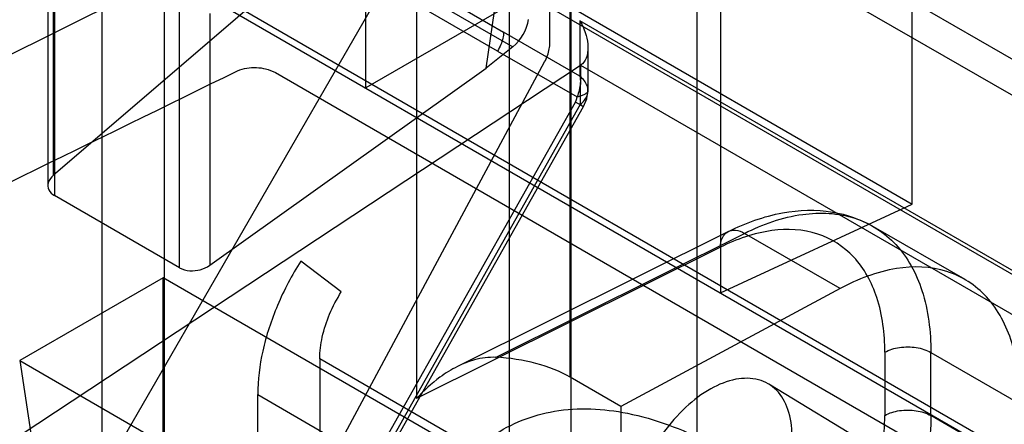
# Model space of a CAD drawing. Units: millimetres. Extents: x 19 to 147, y 46 to 186.
# Drawn here: x 51 to 60, y 110 to 114 of the extents above; entities that cross this region are included whole.
import ezdxf

# ---------------------------------------------------------------- set-up
doc = ezdxf.new("R2010")
doc.units = ezdxf.units.MM
doc.header["$LTSCALE"] = 15.06134
doc.layers.get('0').update_dxf_attribs({"linetype": 'CONTINUOUS'})

msp = doc.modelspace()

# ---------------------------------------------------------------- linework, layer by layer
at = {"color": 7}
for p, q in [((42.2856, 123.379), (64.6303, 110.4785)), ((52.2281, 117.7112), (52.2281, 105.3412)), ((51.6624, 102.3664), (51.6624, 117.3846)), ((54.0673, 112.9122), (54.0673, 117.0295)), ((54.5294, 116.5117), (54.5294, 110.0784)), ((55.9311, 110.2744), (55.9311, 116.5046)), ((59.0521, 111.8525), (59.0521, 116.3044)), ((57.0862, 115.8377), (57.0862, 105.1061)), ((55.9404, 100.5497), (55.9404, 115.5679)), ((55.3882, 115.4869), (37.2222, 106.4391)), ((55.7461, 113.3236), (55.7461, 115.2803)), ((55.7461, 115.2803), (64.1917, 110.4043)), ((60.9511, 110.6402), (53.0688, 115.191)), ((55.3747, 115.2413), (55.3747, 104.1777)), ((57.3034, 115.1612), (57.3034, 111.0439)), ((55.1633, 113.0902), (55.4452, 114.9908)), ((51.2255, 114.6191), (51.2252, 111.9308)), ((51.1669, 114.4408), (51.1666, 112.0209)), ((51.2179, 112.1169), (51.2181, 114.4109)), ((53.7362, 114.2519), (55.4086, 113.2863)), ((53.4842, 114.0597), (51.2179, 112.1169)), ((54.2861, 114.0191), (55.3233, 113.4203)), ((52.3673, 111.2714), (52.367, 113.9601)), ((52.3671, 113.9599), (73.853, 101.5553)), ((54.2343, 113.8449), (51.1559, 108.5129)), ((55.6419, 113.8213), (54.0673, 112.9122)), ((55.2684, 113.2478), (54.2343, 113.8449)), ((55.6419, 113.8213), (59.0521, 111.8525)), ((52.6335, 113.7384), (73.6693, 101.5937)), ((52.6422, 113.5886), (52.6425, 111.2944)), ((56.02, 113.5234), (56.02, 113.018)), ((62.5711, 109.7412), (56.02, 113.5234)), ((56.02, 113.018), (55.3233, 113.4203)), ((55.4086, 113.2863), (55.1633, 113.0902)), ((56.0933, 113.277), (56.0933, 112.8871)), ((55.2684, 113.2478), (55.9933, 112.8294)), ((49.7603, 108.9869), (56.0261, 113.1189)), ((52.78, 107.7226), (55.6971, 113.1478)), ((56.0261, 113.1189), (56.0231, 112.7587)), ((56.026, 113.1188), (62.2237, 109.5406)), ((52.6425, 111.2944), (55.1633, 113.0902)), ((53.2422, 113.0509), (60.7744, 108.7023)), ((52.9785, 107.4606), (55.9792, 112.7812)), ((56.0231, 112.7587), (53.0224, 107.4381)), ((53.0527, 107.4201), (56.0534, 112.7406)), ((52.3673, 111.2714), (51.2252, 111.9308)), ((57.3034, 111.0439), (59.0521, 111.8525)), ((57.376, 111.603), (54.9026, 110.3711)), ((55.2511, 110.455), (57.5208, 111.5855)), ((58.3937, 111.0816), (57.5208, 111.5855)), ((58.6961, 111.6484), (59.5309, 111.1664)), ((57.3013, 111.4591), (54.5294, 110.0784)), ((53.8423, 111.0507), (53.4731, 111.3325)), ((52.2175, 111.1812), (50.9093, 110.426)), ((52.2175, 109.5105), (52.2175, 111.1812)), ((56.7076, 108.5889), (52.2175, 111.1812)), ((58.3937, 111.0816), (56.3922, 110.0082)), ((58.8013, 110.5015), (58.8013, 109.9259)), ((59.2218, 109.9238), (59.2218, 110.4994)), ((59.2218, 110.4994), (60.0397, 110.0272)), ((50.9093, 110.426), (51.152, 108.8249)), ((50.9093, 110.426), (55.3995, 107.8336)), ((53.6459, 110.4424), (53.6459, 98.0724)), ((57.3582, 108.2992), (53.6459, 110.4424)), ((56.3922, 110.0082), (55.9311, 110.2744)), ((58.8006, 109.5694), (57.7438, 110.21)), ((53.0802, 95.0976), (53.0802, 110.1158)), ((53.0802, 110.1158), (56.7925, 107.9726)), ((56.3922, 110.0082), (56.3922, 105.5069)), ((60.0397, 109.4516), (59.2218, 109.9238))]:
    msp.add_line(p, q, dxfattribs=at)
msp.add_lwpolyline([(56.0534, 112.7406), (56.0825, 112.8104), (56.0933, 112.887)], dxfattribs=at)
for centre, major_axis, ratio, start_param, end_param in [((55.3805, 113.4682), (0.1243, 0.2169), 0.561411, -2.183386, -0.961656), ((55.224, 109.909), (0.9997, -0.0431), 0.546371, 0.808978, 1.567306)]:
    msp.add_ellipse(centre, major_axis=major_axis, ratio=ratio, start_param=start_param, end_param=end_param, dxfattribs=at)
for points, knots in [([(56.02, 113.5234), (56.0441, 113.4817), (56.0792, 113.4034), (56.0974, 113.2858), (56.0872, 113.1866), (56.0487, 113.1338), (56.026, 113.1188)], [0, 0, 0, 0, 0.331179, 0.581356, 0.812597, 1, 1, 1, 1]), ([(55.3233, 113.4203), (55.323, 113.4013), (55.3177, 113.3623), (55.2988, 113.3041), (55.2798, 113.2665), (55.2684, 113.2478)], [0, 0, 0, 0, 0.311707, 0.640972, 1, 1, 1, 1]), ([(55.6971, 113.1478), (55.7075, 113.1671), (55.7253, 113.2057), (55.7422, 113.265), (55.7461, 113.3044), (55.7461, 113.3236)], [0, 0, 0, 0, 0.358199, 0.688504, 1, 1, 1, 1]), ([(52.8963, 113.0672), (52.923, 113.0784), (52.9806, 113.0948), (53.0675, 113.0991), (53.1575, 113.0881), (53.2131, 113.065), (53.2422, 113.0509)], [0, 0, 0, 0, 0.243041, 0.498813, 0.728108, 1, 1, 1, 1]), ([(40.8733, 107.2321), (42.2334, 107.8906), (44.9305, 109.1974), (48.9415, 111.1354), (51.587, 112.4263), (52.8963, 113.0672)], [0, 0, 0, 0, 0.33922, 0.672751, 1, 1, 1, 1]), ([(56.02, 113.018), (56.0234, 112.9976), (56.0252, 112.955), (56.0159, 112.8911), (56.002, 112.8496), (55.9933, 112.8294)], [0, 0, 0, 0, 0.322878, 0.656888, 1, 1, 1, 1]), ([(56.0933, 112.8871), (56.0933, 112.9024), (56.0869, 112.9345), (56.061, 112.9798), (56.0351, 113.0057), (56.02, 113.018)], [0, 0, 0, 0, 0.296275, 0.6215, 1, 1, 1, 1]), ([(55.9792, 112.7812), (55.9822, 112.7864), (55.9871, 112.797), (55.992, 112.8132), (55.9933, 112.8242), (55.9933, 112.8294)], [0, 0, 0, 0, 0.354193, 0.691493, 1, 1, 1, 1]), ([(56.0933, 112.8871), (56.0933, 112.8803), (56.0847, 112.865), (56.0614, 112.8498), (56.0297, 112.8375), (56.0059, 112.8318), (55.9933, 112.8294)], [0, 0, 0, 0, 0.167065, 0.395161, 0.682482, 1, 1, 1, 1]), ([(56.0231, 112.7587), (56.0373, 112.7705), (56.0619, 112.7955), (56.087, 112.8397), (56.0933, 112.8716), (56.0933, 112.8871)], [0, 0, 0, 0, 0.367983, 0.691762, 1, 1, 1, 1]), ([(56.0231, 112.7587), (56.0284, 112.7556), (56.0382, 112.7499), (56.0455, 112.7457), (56.0548, 112.7399), (56.0453, 112.7446), (56.0378, 112.7489), (56.0205, 112.7582), (56.0012, 112.7689), (55.9867, 112.777), (55.9792, 112.7812)], [0, 0, 0, 0, 0.156343, 0.255651, 0.292265, 0.324282, 0.426472, 0.585014, 0.78212, 1, 1, 1, 1]), ([(51.2179, 112.1169), (51.1963, 112.0984), (51.1623, 112.0567), (51.1665, 111.9758), (51.2041, 111.9429), (51.2252, 111.9308)], [0, 0, 0, 0, 0.383778, 0.672188, 1, 1, 1, 1]), ([(57.376, 111.603), (57.5316, 111.6805), (57.8421, 111.7931), (58.3075, 111.8095), (58.5824, 111.714), (58.6965, 111.6482)], [0, 0, 0, 0, 0.380351, 0.711903, 1, 1, 1, 1]), ([(57.5208, 111.5855), (57.6875, 111.6689), (58.0183, 111.787), (58.5285, 111.7669), (58.9414, 111.5016), (59.1802, 111.0443), (59.2218, 110.6895), (59.2218, 110.4994)], [0, 0, 0, 0, 0.220756, 0.40862, 0.583737, 0.774798, 1, 1, 1, 1]), ([(58.8013, 110.5016), (58.8013, 110.6694), (58.7643, 110.9821), (58.5532, 111.3842), (58.1901, 111.6173), (57.7407, 111.6361), (57.4486, 111.5324), (57.3012, 111.459)], [0, 0, 0, 0, 0.225572, 0.416239, 0.590958, 0.778607, 1, 1, 1, 1]), ([(57.3013, 111.4591), (57.3027, 111.4886), (57.3125, 111.5433), (57.3652, 111.6075), (57.4463, 111.6211), (57.4964, 111.6001), (57.5208, 111.5855)], [0, 0, 0, 0, 0.278666, 0.507933, 0.731915, 1, 1, 1, 1]), ([(53.4731, 111.3325), (53.3919, 111.2039), (53.2517, 110.9391), (53.116, 110.5279), (53.0808, 110.2487), (53.0802, 110.1158)], [0, 0, 0, 0, 0.352835, 0.691736, 1, 1, 1, 1]), ([(52.3673, 111.2714), (52.3956, 111.2551), (52.4607, 111.2387), (52.5574, 111.2491), (52.6167, 111.2761), (52.6425, 111.2944)], [0, 0, 0, 0, 0.339315, 0.670578, 1, 1, 1, 1]), ([(60.0397, 110.0274), (60.0397, 110.2169), (59.9999, 110.5681), (59.7711, 111.0212), (59.3692, 111.2821), (58.872, 111.292), (58.554, 111.1675), (58.3936, 111.0815)], [0, 0, 0, 0, 0.22917, 0.421189, 0.594393, 0.779823, 1, 1, 1, 1]), ([(53.6459, 110.4424), (53.6462, 110.5089), (53.6638, 110.6485), (53.7316, 110.854), (53.8017, 110.9865), (53.8423, 111.0507)], [0, 0, 0, 0, 0.308264, 0.647165, 1, 1, 1, 1]), ([(58.8013, 110.5015), (58.8423, 110.5244), (58.9391, 110.5525), (59.0852, 110.5518), (59.1814, 110.5227), (59.2218, 110.4994)], [0, 0, 0, 0, 0.324278, 0.677711, 1, 1, 1, 1]), ([(55.2511, 110.455), (55.1868, 110.4579), (55.0651, 110.4409), (54.8946, 110.3729), (54.7111, 110.2593), (54.5936, 110.1504), (54.5294, 110.0784)], [0, 0, 0, 0, 0.230586, 0.431471, 0.654449, 1, 1, 1, 1]), ([(57.9539, 109.7413), (57.9539, 109.8219), (57.9357, 109.9722), (57.8299, 110.1646), (57.6477, 110.2695), (57.427, 110.2659), (57.2858, 110.2079), (57.2147, 110.1682)], [0, 0, 0, 0, 0.222786, 0.411092, 0.585091, 0.774996, 1, 1, 1, 1]), ([(57.2147, 110.1682), (57.132, 110.1222), (56.9721, 110.0007), (56.7703, 109.7688), (56.6092, 109.4962), (56.5038, 109.2086), (56.4751, 109.0107), (56.4751, 108.9168)], [0, 0, 0, 0, 0.18798, 0.394534, 0.607483, 0.813318, 1, 1, 1, 1]), ([(57.3467, 102.9536), (57.085, 103.1047), (56.5737, 103.4849), (55.9004, 104.1982), (55.3187, 105.0413), (54.8652, 105.9606), (54.5675, 106.8989), (54.4438, 107.7993), (54.5033, 108.6094), (54.7503, 109.2852), (55.1927, 109.776), (55.801, 110.0118), (56.4965, 109.9749), (56.9503, 109.8015), (57.1795, 109.6846)], [0, 0, 0, 0, 0.090298, 0.188929, 0.292053, 0.395276, 0.4942, 0.585044, 0.665319, 0.734745, 0.796365, 0.856719, 0.923124, 1, 1, 1, 1]), ([(58.8013, 109.9259), (58.8423, 109.9488), (58.9391, 109.9769), (59.0851, 109.9762), (59.1814, 109.9472), (59.2218, 109.9238)], [0, 0, 0, 0, 0.324249, 0.67768, 1, 1, 1, 1]), ([(57.3013, 107.2958), (57.4716, 107.4008), (57.7979, 107.6661), (58.2076, 108.1587), (58.5321, 108.7269), (58.744, 109.3227), (58.8013, 109.7312), (58.8013, 109.9258)], [0, 0, 0, 0, 0.191365, 0.398311, 0.609788, 0.813875, 1, 1, 1, 1]), ([(59.2218, 109.9238), (59.2218, 109.7033), (59.1572, 109.2394), (58.9171, 108.5617), (58.5484, 107.9142), (58.0834, 107.3538), (57.7134, 107.0523), (57.5208, 106.933)], [0, 0, 0, 0, 0.185584, 0.390003, 0.602136, 0.809356, 1, 1, 1, 1])]:
    msp.add_open_spline(points, degree=3, knots=knots, dxfattribs=at)

doc.saveas('drawing.dxf')
